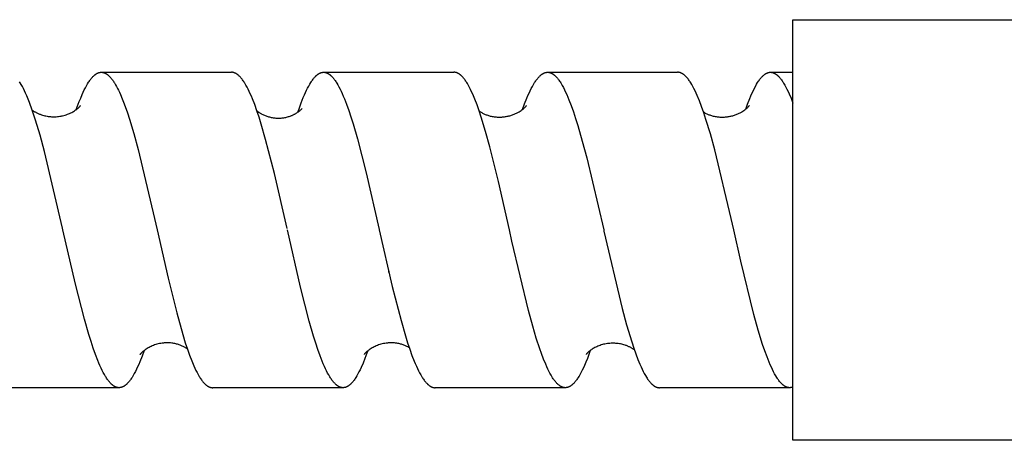
# Model space of a CAD drawing. Units: millimetres. Extents: x 4151 to 5091, y -1896 to -1722.
# Drawn here: x 4728 to 4765, y -1861 to -1845 of the extents above; entities that cross this region are included whole.
import ezdxf

# ---------------------------------------------------------------- set-up
doc = ezdxf.new("R2010")
doc.units = ezdxf.units.MM
doc.header["$LTSCALE"] = 0.2
doc.layers.add('GIP_Visible', color=7, linetype='Continuous')

# ---------------------------------------------------------------- blocks, each defined once
blk = doc.blocks.new('VECO-Isolink-Timber-D12-200-80_3')
at = {"layer": 'GIP_Visible'}
for points in [[(200, 43), (200, 48.657), (200, 50.438), (200, 50.866), (200, 50.968), (200, 50.992), (200, 50.998), (200, 51), (200, 51), (200, 51)], [(200, 51), (280, 51)], [(172.194, 43.068), (171.505, 45.981), (171.336, 46.604), (171.168, 47.172), (171.04, 47.559), (170.936, 47.847), (170.884, 47.98), (170.831, 48.105), (170.789, 48.201), (170.747, 48.292), (170.705, 48.377), (170.663, 48.457), (170.621, 48.532), (170.579, 48.602), (170.558, 48.635)], [(172.718, 47.583), (172.829, 47.883), (172.884, 48.021), (172.94, 48.151), (172.981, 48.242), (173.022, 48.328), (173.063, 48.409), (173.104, 48.485), (173.145, 48.556), (173.186, 48.622), (173.207, 48.653), (173.227, 48.683), (173.248, 48.712), (173.268, 48.739), (173.289, 48.765), (173.309, 48.789), (173.33, 48.812), (173.351, 48.834), (173.371, 48.855), (173.391, 48.874), (173.402, 48.883), (173.412, 48.892), (173.422, 48.9), (173.432, 48.908), (173.443, 48.916), (173.453, 48.923), (173.463, 48.93), (173.473, 48.937), (173.484, 48.943), (173.494, 48.949), (173.504, 48.955), (173.514, 48.961), (173.525, 48.966), (173.535, 48.97), (173.545, 48.975), (173.555, 48.979), (173.566, 48.982), (173.576, 48.986), (173.586, 48.989), (173.596, 48.991), (173.606, 48.993), (173.615, 48.995), (173.624, 48.997), (173.633, 48.998), (173.642, 48.999), (173.652, 48.999), (173.661, 49), (173.67, 49)], [(173.67, 49), (178.623, 49)], [(173.67, 49), (173.676, 49), (173.681, 49), (173.687, 49), (173.693, 48.999), (173.698, 48.999), (173.704, 48.998), (173.71, 48.997), (173.715, 48.997), (173.721, 48.996), (173.727, 48.995), (173.732, 48.994), (173.738, 48.992), (173.749, 48.99), (173.761, 48.987), (173.771, 48.983), (173.781, 48.98), (173.791, 48.976), (173.802, 48.972), (173.812, 48.967), (173.822, 48.962), (173.832, 48.957), (173.843, 48.951), (173.853, 48.945), (173.863, 48.939), (173.873, 48.933), (173.884, 48.926), (173.894, 48.918), (173.904, 48.911), (173.914, 48.903), (173.925, 48.894), (173.935, 48.886), (173.945, 48.877), (173.955, 48.867), (173.966, 48.858), (173.986, 48.837), (174.007, 48.816), (174.027, 48.793), (174.048, 48.769), (174.068, 48.743), (174.089, 48.716), (174.109, 48.688), (174.13, 48.658), (174.15, 48.627), (174.171, 48.595), (174.211, 48.527), (174.252, 48.454), (174.289, 48.385), (174.325, 48.313), (174.361, 48.237), (174.397, 48.157), (174.469, 47.986), (174.541, 47.801)], [(180.74, 43.054), (180.258, 45.144), (179.925, 46.443), (179.758, 47.02), (179.675, 47.286), (179.591, 47.537), (179.508, 47.77), (179.424, 47.984), (179.382, 48.085), (179.341, 48.18), (179.299, 48.271), (179.257, 48.356), (179.216, 48.437), (179.174, 48.512), (179.132, 48.583), (179.111, 48.616), (179.09, 48.648), (179.069, 48.678), (179.049, 48.707), (179.028, 48.735), (179.007, 48.762), (178.986, 48.787), (178.965, 48.81), (178.944, 48.833), (178.923, 48.854), (178.904, 48.871), (178.886, 48.888), (178.876, 48.896), (178.867, 48.903), (178.857, 48.911), (178.848, 48.918), (178.839, 48.924), (178.829, 48.931), (178.82, 48.937), (178.81, 48.943), (178.801, 48.948), (178.792, 48.954), (178.782, 48.959), (178.773, 48.963), (178.763, 48.968), (178.754, 48.972), (178.745, 48.976), (178.735, 48.979), (178.726, 48.983), (178.717, 48.986), (178.707, 48.988), (178.698, 48.991), (178.688, 48.993), (178.679, 48.995), (178.67, 48.996), (178.66, 48.998), (178.651, 48.999), (178.641, 48.999), (178.632, 49), (178.623, 49)], [(181.155, 47.488), (181.196, 47.607), (181.278, 47.833), (181.36, 48.04), (181.401, 48.137), (181.442, 48.23), (181.483, 48.317), (181.524, 48.399), (181.565, 48.477), (181.606, 48.549), (181.647, 48.616), (181.668, 48.647), (181.688, 48.678), (181.709, 48.706), (181.729, 48.734), (181.75, 48.76), (181.77, 48.785), (181.791, 48.809), (181.811, 48.831), (181.832, 48.852), (181.842, 48.862), (181.853, 48.872), (181.863, 48.881), (181.873, 48.89), (181.883, 48.898), (181.894, 48.907), (181.904, 48.915), (181.914, 48.922), (181.924, 48.929), (181.935, 48.936), (181.945, 48.943), (181.955, 48.949), (181.966, 48.955), (181.976, 48.96), (181.986, 48.965), (181.996, 48.97), (182.007, 48.974), (182.017, 48.978), (182.027, 48.982), (182.038, 48.985), (182.048, 48.988), (182.058, 48.991), (182.068, 48.993), (182.079, 48.995), (182.089, 48.997), (182.099, 48.998), (182.107, 48.999), (182.115, 49), (182.123, 49), (182.131, 49)], [(182.131, 49), (187.095, 49)], [(182.131, 49), (182.14, 49), (182.148, 49), (182.156, 48.999), (182.165, 48.998), (182.173, 48.997), (182.181, 48.996), (182.189, 48.994), (182.198, 48.993), (182.206, 48.991), (182.214, 48.989), (182.222, 48.986), (182.231, 48.984), (182.239, 48.981), (182.247, 48.978), (182.256, 48.975), (182.264, 48.971), (182.274, 48.966), (182.284, 48.961), (182.295, 48.956), (182.305, 48.95), (182.315, 48.944), (182.326, 48.938), (182.336, 48.931), (182.346, 48.924), (182.356, 48.917), (182.367, 48.909), (182.377, 48.901), (182.387, 48.892), (182.398, 48.883), (182.408, 48.874), (182.418, 48.865), (182.428, 48.855), (182.449, 48.834), (182.47, 48.812), (182.49, 48.789), (182.511, 48.764), (182.531, 48.738), (182.552, 48.71), (182.573, 48.681), (182.593, 48.651), (182.614, 48.62), (182.634, 48.587), (182.676, 48.517), (182.717, 48.443), (182.758, 48.363), (182.8, 48.278), (182.841, 48.188), (182.882, 48.093), (182.924, 47.994), (183.006, 47.781), (183.089, 47.55), (183.172, 47.302), (183.254, 47.038), (183.419, 46.466), (183.751, 45.173), (184.248, 43.016)], [(189.21, 43), (188.789, 44.843), (188.462, 46.159), (188.299, 46.752), (188.136, 47.29), (188.054, 47.537), (187.973, 47.766), (187.891, 47.978), (187.81, 48.172), (187.769, 48.262), (187.728, 48.347), (187.687, 48.427), (187.647, 48.502), (187.606, 48.572), (187.585, 48.605), (187.565, 48.637), (187.545, 48.667), (187.524, 48.696), (187.504, 48.724), (187.484, 48.751), (187.463, 48.776), (187.443, 48.8), (187.422, 48.823), (187.402, 48.844), (187.382, 48.864), (187.371, 48.873), (187.361, 48.883), (187.351, 48.891), (187.341, 48.9), (187.331, 48.908), (187.32, 48.916), (187.31, 48.923), (187.3, 48.93), (187.29, 48.937), (187.28, 48.943), (187.269, 48.949), (187.259, 48.955), (187.249, 48.96), (187.239, 48.966), (187.229, 48.97), (187.219, 48.975), (187.208, 48.979), (187.198, 48.982), (187.188, 48.986), (187.178, 48.989), (187.168, 48.991), (187.157, 48.993), (187.149, 48.995), (187.142, 48.996), (187.134, 48.997), (187.126, 48.998), (187.118, 48.999), (187.11, 49), (187.103, 49), (187.095, 49)], [(189.705, 47.586), (189.785, 47.803), (189.869, 48.017), (189.911, 48.116), (189.953, 48.211), (189.996, 48.3), (190.038, 48.385), (190.08, 48.465), (190.122, 48.539), (190.165, 48.608), (190.186, 48.64), (190.207, 48.671), (190.228, 48.701), (190.249, 48.729), (190.27, 48.756), (190.291, 48.782), (190.312, 48.806), (190.334, 48.829), (190.355, 48.85), (190.365, 48.86), (190.376, 48.87), (190.386, 48.88), (190.397, 48.889), (190.408, 48.897), (190.418, 48.906), (190.429, 48.914), (190.439, 48.922), (190.45, 48.929), (190.46, 48.936), (190.473, 48.944), (190.485, 48.951), (190.498, 48.958), (190.51, 48.964), (190.523, 48.97), (190.535, 48.975), (190.541, 48.977), (190.548, 48.98), (190.554, 48.982), (190.56, 48.984), (190.566, 48.986), (190.573, 48.988), (190.579, 48.989), (190.585, 48.991), (190.591, 48.992), (190.597, 48.994), (190.604, 48.995), (190.61, 48.996), (190.616, 48.997), (190.622, 48.998), (190.629, 48.998), (190.635, 48.999), (190.641, 48.999), (190.647, 49), (190.654, 49), (190.66, 49)], [(190.66, 49), (190.668, 49), (190.677, 49), (190.686, 48.999), (190.694, 48.998), (190.703, 48.997), (190.712, 48.996), (190.721, 48.994), (190.729, 48.992), (190.738, 48.99), (190.747, 48.988), (190.755, 48.985), (190.764, 48.982), (190.773, 48.979), (190.781, 48.976), (190.79, 48.973), (190.799, 48.969), (190.809, 48.964), (190.82, 48.959), (190.83, 48.953), (190.841, 48.947), (190.852, 48.941), (190.862, 48.934), (190.873, 48.927), (190.883, 48.919), (190.894, 48.912), (190.904, 48.903), (190.915, 48.895), (190.925, 48.886), (190.936, 48.877), (190.947, 48.867), (190.957, 48.857), (190.968, 48.847), (190.989, 48.825), (191.01, 48.802), (191.031, 48.778), (191.052, 48.752), (191.073, 48.725), (191.094, 48.697), (191.116, 48.667), (191.137, 48.635), (191.158, 48.602), (191.179, 48.568), (191.221, 48.496), (191.264, 48.419), (191.306, 48.336), (191.348, 48.248), (191.39, 48.156), (191.433, 48.058), (191.475, 47.955), (191.56, 47.735), (191.644, 47.497), (191.728, 47.242), (191.813, 46.97), (191.982, 46.381), (192.151, 45.74), (192.795, 43)], [(190.66, 49), (195.608, 49)], [(197.648, 43.436), (197.022, 46.046), (196.857, 46.652), (196.691, 47.203), (196.608, 47.457), (196.525, 47.693), (196.442, 47.912), (196.359, 48.113), (196.317, 48.206), (196.276, 48.294), (196.234, 48.378), (196.193, 48.456), (196.151, 48.529), (196.11, 48.598), (196.089, 48.63), (196.069, 48.661), (196.048, 48.69), (196.027, 48.719), (196.006, 48.746), (195.986, 48.771), (195.965, 48.796), (195.944, 48.819), (195.924, 48.84), (195.903, 48.86), (195.892, 48.87), (195.882, 48.879), (195.872, 48.888), (195.861, 48.897), (195.851, 48.905), (195.841, 48.913), (195.83, 48.921), (195.82, 48.928), (195.81, 48.935), (195.799, 48.941), (195.789, 48.947), (195.779, 48.953), (195.768, 48.959), (195.758, 48.964), (195.748, 48.969), (195.737, 48.973), (195.727, 48.977), (195.716, 48.981), (195.706, 48.985), (195.696, 48.988), (195.685, 48.991), (195.674, 48.993), (195.663, 48.995), (195.652, 48.997), (195.641, 48.998), (195.636, 48.999), (195.63, 48.999), (195.625, 49), (195.619, 49), (195.614, 49), (195.608, 49)], [(198.21, 47.601), (198.276, 47.786), (198.359, 48.001), (198.401, 48.101), (198.442, 48.197), (198.484, 48.287), (198.526, 48.373), (198.572, 48.461), (198.618, 48.544), (198.655, 48.605), (198.692, 48.661), (198.713, 48.691), (198.734, 48.72), (198.754, 48.748), (198.775, 48.773), (198.796, 48.798), (198.817, 48.821), (198.837, 48.843), (198.858, 48.863), (198.869, 48.873), (198.879, 48.882), (198.889, 48.891), (198.9, 48.9), (198.91, 48.908), (198.921, 48.916), (198.931, 48.924), (198.942, 48.931), (198.952, 48.938), (198.962, 48.944), (198.973, 48.951), (198.983, 48.956), (198.994, 48.962), (199.004, 48.967), (199.014, 48.972), (199.025, 48.976), (199.032, 48.979), (199.04, 48.982), (199.047, 48.984), (199.055, 48.986), (199.063, 48.989), (199.07, 48.991), (199.078, 48.992), (199.085, 48.994), (199.093, 48.995), (199.1, 48.997), (199.108, 48.998), (199.115, 48.998), (199.123, 48.999), (199.13, 49), (199.138, 49), (199.145, 49)], [(199.145, 49), (200, 49)], [(199.145, 49), (199.151, 49), (199.157, 49), (199.163, 49), (199.168, 48.999), (199.174, 48.999), (199.18, 48.998), (199.185, 48.997), (199.191, 48.997), (199.201, 48.995), (199.212, 48.993), (199.222, 48.99), (199.233, 48.987), (199.243, 48.984), (199.253, 48.981), (199.264, 48.977), (199.274, 48.972), (199.285, 48.968), (199.295, 48.963), (199.305, 48.957), (199.316, 48.952), (199.326, 48.946), (199.337, 48.939), (199.347, 48.933), (199.357, 48.925), (199.368, 48.918), (199.378, 48.91), (199.389, 48.902), (199.399, 48.893), (199.409, 48.885), (199.42, 48.875), (199.43, 48.866), (199.441, 48.856), (199.461, 48.835), (199.482, 48.813), (199.503, 48.789), (199.524, 48.764), (199.545, 48.737), (199.565, 48.709), (199.586, 48.68), (199.607, 48.65), (199.628, 48.618), (199.648, 48.584), (199.69, 48.514), (199.731, 48.438), (199.773, 48.357), (199.815, 48.271), (199.856, 48.18), (199.928, 48.011), (200, 47.827)], [(171.04, 47.561), (171.056, 47.549), (171.074, 47.537), (171.092, 47.525), (171.111, 47.513), (171.131, 47.501), (171.151, 47.49), (171.172, 47.478), (171.194, 47.466), (171.216, 47.455), (171.24, 47.444), (171.264, 47.433), (171.288, 47.422), (171.313, 47.411), (171.339, 47.401), (171.366, 47.392), (171.393, 47.382), (171.434, 47.369), (171.475, 47.358), (171.517, 47.347), (171.559, 47.338), (171.602, 47.33), (171.645, 47.323), (171.688, 47.317), (171.732, 47.313), (171.776, 47.31), (171.82, 47.308), (171.865, 47.308), (171.91, 47.308), (171.955, 47.311), (172, 47.314), (172.045, 47.319), (172.09, 47.325), (172.116, 47.329), (172.142, 47.334), (172.167, 47.339), (172.192, 47.344), (172.241, 47.357), (172.289, 47.37), (172.335, 47.385), (172.38, 47.4), (172.423, 47.417), (172.464, 47.435), (172.504, 47.454), (172.542, 47.473), (172.579, 47.492), (172.613, 47.512), (172.646, 47.533), (172.677, 47.553), (172.706, 47.574), (172.733, 47.594), (172.752, 47.609), (172.769, 47.624), (172.785, 47.638), (172.8, 47.651), (172.813, 47.663), (172.825, 47.675), (172.835, 47.685), (172.844, 47.695), (172.852, 47.703), (172.859, 47.711), (172.864, 47.718), (172.869, 47.723), (172.872, 47.728), (172.877, 47.735)], [(174.541, 47.801), (174.662, 47.462), (174.743, 47.211), (174.907, 46.665), (175.07, 46.065), (175.695, 43.44)], [(180.861, 47.334), (180.884, 47.343), (180.907, 47.352), (180.93, 47.361), (180.952, 47.371), (180.973, 47.381), (180.994, 47.391), (181.015, 47.401), (181.034, 47.412), (181.053, 47.423), (181.072, 47.433), (181.09, 47.444), (181.107, 47.455), (181.124, 47.466), (181.14, 47.477), (181.171, 47.499), (181.198, 47.52), (181.222, 47.539), (181.244, 47.557), (181.263, 47.573), (181.279, 47.588), (181.293, 47.602), (181.305, 47.614), (181.315, 47.624)], [(188.058, 47.524), (188.065, 47.52), (188.086, 47.506), (188.108, 47.492), (188.131, 47.478), (188.155, 47.464), (188.18, 47.45), (188.206, 47.437), (188.232, 47.424), (188.26, 47.411), (188.289, 47.399), (188.319, 47.387), (188.349, 47.375), (188.381, 47.364), (188.413, 47.354), (188.446, 47.345), (188.48, 47.336), (188.517, 47.327), (188.553, 47.32), (188.589, 47.313), (188.626, 47.308), (188.662, 47.303), (188.698, 47.299), (188.734, 47.297), (188.771, 47.295), (188.807, 47.294), (188.842, 47.294), (188.878, 47.295), (188.914, 47.297), (188.949, 47.299), (188.984, 47.303), (189.019, 47.307), (189.054, 47.312), (189.088, 47.317), (189.122, 47.324), (189.156, 47.331), (189.189, 47.339), (189.222, 47.348), (189.255, 47.357), (189.287, 47.368), (189.319, 47.378), (189.351, 47.39), (189.382, 47.402), (189.412, 47.415), (189.442, 47.428), (189.472, 47.442), (189.501, 47.457), (189.529, 47.472), (189.557, 47.487), (189.573, 47.497), (189.613, 47.522), (189.649, 47.546), (189.682, 47.569), (189.712, 47.591), (189.738, 47.612), (189.761, 47.632), (189.782, 47.65), (189.8, 47.667), (189.815, 47.683), (189.828, 47.697), (189.833, 47.703), (189.838, 47.709), (189.842, 47.714), (189.846, 47.719), (189.849, 47.723), (189.852, 47.727), (189.854, 47.731), (189.856, 47.733), (189.857, 47.734), (189.857, 47.735), (189.858, 47.736), (189.858, 47.737), (189.858, 47.737), (189.859, 47.738), (189.859, 47.738), (189.859, 47.738), (189.859, 47.738), (189.859, 47.738), (189.859, 47.738), (189.859, 47.738), (189.859, 47.738), (189.859, 47.738), (189.859, 47.738), (189.859, 47.739), (189.859, 47.739), (189.859, 47.739)], [(196.596, 47.49), (196.616, 47.478), (196.64, 47.464), (196.665, 47.45), (196.691, 47.437), (196.718, 47.424), (196.746, 47.411), (196.775, 47.399), (196.804, 47.387), (196.835, 47.375), (196.866, 47.364), (196.899, 47.354), (196.932, 47.345), (196.966, 47.336), (197.002, 47.327), (197.039, 47.32), (197.075, 47.313), (197.111, 47.308), (197.148, 47.303), (197.184, 47.299), (197.22, 47.297), (197.256, 47.295), (197.292, 47.294), (197.328, 47.294), (197.364, 47.295), (197.399, 47.297), (197.435, 47.299), (197.47, 47.303), (197.505, 47.307), (197.539, 47.312), (197.574, 47.317), (197.608, 47.324), (197.642, 47.331), (197.675, 47.339), (197.708, 47.348), (197.741, 47.357), (197.773, 47.368), (197.805, 47.378), (197.836, 47.39), (197.867, 47.402), (197.898, 47.415), (197.928, 47.428), (197.957, 47.442), (197.986, 47.457), (198.015, 47.472), (198.042, 47.487), (198.059, 47.497), (198.099, 47.522), (198.135, 47.546), (198.168, 47.569), (198.197, 47.591), (198.224, 47.612), (198.247, 47.632), (198.268, 47.65), (198.285, 47.667), (198.301, 47.683), (198.313, 47.697), (198.319, 47.703), (198.324, 47.709), (198.328, 47.714), (198.332, 47.719), (198.335, 47.723), (198.338, 47.727), (198.34, 47.731), (198.342, 47.733), (198.342, 47.734), (198.343, 47.735), (198.344, 47.736), (198.344, 47.737), (198.344, 47.737), (198.344, 47.738), (198.344, 47.738), (198.344, 47.738), (198.344, 47.738), (198.344, 47.738), (198.344, 47.738), (198.344, 47.738), (198.344, 47.738), (198.344, 47.738), (198.344, 47.738), (198.344, 47.739), (198.344, 47.739), (198.344, 47.739)], [(179.592, 47.533), (179.611, 47.519), (179.631, 47.504), (179.666, 47.48), (179.684, 47.468), (179.703, 47.456), (179.723, 47.444), (179.743, 47.432), (179.764, 47.421), (179.785, 47.409), (179.816, 47.394), (179.846, 47.379), (179.878, 47.366), (179.909, 47.353), (179.941, 47.34), (179.973, 47.329), (180.005, 47.318), (180.038, 47.309), (180.071, 47.3), (180.105, 47.292), (180.138, 47.284), (180.172, 47.278), (180.206, 47.272), (180.24, 47.267), (180.274, 47.263), (180.309, 47.26), (180.343, 47.258), (180.378, 47.257), (180.413, 47.256), (180.447, 47.257), (180.482, 47.258), (180.517, 47.26), (180.552, 47.263), (180.586, 47.268), (180.621, 47.273), (180.656, 47.278), (180.69, 47.285), (180.725, 47.293), (180.759, 47.302), (180.793, 47.312), (180.827, 47.322), (180.861, 47.334)], [(175.695, 43.44), (175.794, 43)], [(197.746, 43), (197.648, 43.436)], [(172.21, 43), (172.194, 43.068)], [(174.345, 37), (174.336, 37), (174.328, 37), (174.319, 37.001), (174.311, 37.002), (174.302, 37.003), (174.293, 37.004), (174.285, 37.006), (174.276, 37.008), (174.267, 37.01), (174.259, 37.012), (174.25, 37.014), (174.242, 37.017), (174.233, 37.02), (174.224, 37.023), (174.216, 37.027), (174.207, 37.031), (174.197, 37.036), (174.186, 37.041), (174.176, 37.046), (174.165, 37.052), (174.154, 37.059), (174.144, 37.065), (174.133, 37.072), (174.123, 37.08), (174.112, 37.087), (174.102, 37.095), (174.091, 37.104), (174.081, 37.113), (174.07, 37.122), (174.06, 37.131), (174.049, 37.141), (174.038, 37.151), (174.017, 37.173), (173.996, 37.196), (173.975, 37.22), (173.954, 37.246), (173.933, 37.273), (173.912, 37.301), (173.891, 37.331), (173.869, 37.362), (173.848, 37.395), (173.827, 37.429), (173.785, 37.501), (173.743, 37.578), (173.7, 37.66), (173.658, 37.748), (173.616, 37.841), (173.574, 37.938), (173.531, 38.041), (173.447, 38.26), (173.362, 38.498), (173.278, 38.753), (173.193, 39.024), (173.024, 39.613), (172.686, 40.937), (172.21, 43)], [(175.794, 43), (176.214, 41.161), (176.541, 39.844), (176.704, 39.251), (176.867, 38.712), (176.948, 38.466), (177.03, 38.236), (177.111, 38.024), (177.193, 37.83), (177.234, 37.74), (177.274, 37.655), (177.315, 37.575), (177.356, 37.5), (177.397, 37.43), (177.417, 37.397), (177.437, 37.365), (177.458, 37.334), (177.478, 37.305), (177.498, 37.277), (177.519, 37.251), (177.539, 37.225), (177.56, 37.201), (177.58, 37.178), (177.6, 37.157), (177.621, 37.137), (177.631, 37.128), (177.641, 37.118), (177.651, 37.11), (177.662, 37.101), (177.672, 37.093), (177.682, 37.085), (177.692, 37.078), (177.702, 37.07), (177.713, 37.064), (177.723, 37.057), (177.733, 37.051), (177.743, 37.045), (177.753, 37.04), (177.764, 37.035), (177.774, 37.03), (177.784, 37.026), (177.794, 37.022), (177.804, 37.018), (177.814, 37.015), (177.825, 37.012), (177.835, 37.009), (177.845, 37.007), (177.853, 37.005), (177.861, 37.004), (177.869, 37.003), (177.877, 37.002), (177.885, 37.001), (177.893, 37), (177.901, 37), (177.909, 37)], [(182.872, 37), (182.863, 37), (182.854, 37.001), (182.844, 37.001), (182.835, 37.002), (182.826, 37.004), (182.816, 37.005), (182.807, 37.007), (182.798, 37.009), (182.788, 37.012), (182.779, 37.014), (182.77, 37.017), (182.761, 37.021), (182.751, 37.024), (182.742, 37.028), (182.733, 37.032), (182.723, 37.037), (182.714, 37.041), (182.705, 37.046), (182.695, 37.052), (182.686, 37.057), (182.677, 37.063), (182.668, 37.069), (182.658, 37.075), (182.649, 37.082), (182.64, 37.089), (182.63, 37.096), (182.621, 37.104), (182.612, 37.112), (182.593, 37.128), (182.575, 37.146), (182.554, 37.167), (182.533, 37.189), (182.513, 37.212), (182.492, 37.237), (182.472, 37.263), (182.451, 37.291), (182.43, 37.32), (182.41, 37.35), (182.389, 37.381), (182.369, 37.414), (182.327, 37.484), (182.286, 37.558), (182.245, 37.638), (182.204, 37.723), (182.163, 37.813), (182.121, 37.907), (182.08, 38.007), (181.998, 38.219), (181.915, 38.45), (181.832, 38.698), (181.75, 38.961), (181.585, 39.533), (181.254, 40.826), (180.752, 43)], [(184.252, 43), (184.747, 40.853), (185.08, 39.555), (185.247, 38.979), (185.33, 38.713), (185.413, 38.463), (185.497, 38.23), (185.58, 38.016), (185.622, 37.915), (185.664, 37.82), (185.705, 37.729), (185.747, 37.644), (185.789, 37.563), (185.831, 37.487), (185.873, 37.417), (185.893, 37.384), (185.914, 37.352), (185.935, 37.322), (185.956, 37.292), (185.977, 37.265), (185.998, 37.238), (186.019, 37.213), (186.04, 37.189), (186.061, 37.167), (186.082, 37.146), (186.092, 37.136), (186.103, 37.126), (186.113, 37.117), (186.124, 37.108), (186.134, 37.1), (186.144, 37.091), (186.155, 37.084), (186.165, 37.076), (186.176, 37.069), (186.186, 37.062), (186.197, 37.056), (186.207, 37.049), (186.218, 37.044), (186.228, 37.038), (186.239, 37.033), (186.249, 37.029), (186.258, 37.025), (186.266, 37.022), (186.274, 37.019), (186.282, 37.016), (186.291, 37.014), (186.299, 37.011), (186.307, 37.009), (186.316, 37.007), (186.324, 37.005), (186.332, 37.004), (186.341, 37.003), (186.349, 37.002), (186.357, 37.001), (186.365, 37), (186.374, 37), (186.382, 37)], [(189.304, 42.579), (189.21, 43)], [(192.795, 43), (192.805, 42.952)], [(192.805, 42.952), (193.501, 40.014), (193.669, 39.39), (193.864, 38.74), (193.942, 38.504), (194.019, 38.284), (194.097, 38.079), (194.174, 37.89), (194.217, 37.795), (194.259, 37.704), (194.301, 37.619), (194.343, 37.539), (194.385, 37.464), (194.427, 37.395), (194.448, 37.362), (194.469, 37.331), (194.49, 37.301), (194.511, 37.273), (194.532, 37.246), (194.553, 37.22), (194.574, 37.195), (194.595, 37.173), (194.616, 37.151), (194.627, 37.141), (194.637, 37.131), (194.648, 37.121), (194.658, 37.112), (194.669, 37.104), (194.679, 37.095), (194.69, 37.087), (194.7, 37.079), (194.71, 37.072), (194.721, 37.065), (194.731, 37.058), (194.742, 37.052), (194.752, 37.046), (194.763, 37.04), (194.773, 37.035), (194.784, 37.03), (194.794, 37.026), (194.805, 37.022), (194.815, 37.018), (194.826, 37.014), (194.836, 37.011), (194.847, 37.009), (194.856, 37.007), (194.865, 37.005), (194.874, 37.003), (194.883, 37.002), (194.892, 37.001), (194.901, 37.001), (194.911, 37), (194.92, 37)], [(199.877, 37), (199.871, 37), (199.865, 37), (199.858, 37.001), (199.852, 37.001), (199.846, 37.002), (199.84, 37.002), (199.833, 37.003), (199.827, 37.004), (199.821, 37.005), (199.815, 37.006), (199.809, 37.008), (199.802, 37.009), (199.796, 37.011), (199.79, 37.012), (199.784, 37.014), (199.777, 37.016), (199.771, 37.018), (199.765, 37.021), (199.759, 37.023), (199.753, 37.025), (199.74, 37.031), (199.728, 37.036), (199.715, 37.043), (199.703, 37.05), (199.69, 37.057), (199.678, 37.065), (199.667, 37.072), (199.657, 37.079), (199.647, 37.087), (199.636, 37.095), (199.626, 37.103), (199.616, 37.112), (199.605, 37.121), (199.595, 37.13), (199.574, 37.15), (199.553, 37.171), (199.533, 37.193), (199.512, 37.217), (199.491, 37.242), (199.47, 37.268), (199.45, 37.296), (199.429, 37.326), (199.408, 37.356), (199.387, 37.388), (199.346, 37.456), (199.304, 37.528), (199.263, 37.606), (199.221, 37.689), (199.18, 37.777), (199.138, 37.87), (199.097, 37.968), (199.014, 38.177), (198.931, 38.405), (198.848, 38.649), (198.682, 39.186), (198.516, 39.78), (198.018, 41.81), (197.746, 43)], [(200, 35), (200, 35), (200, 35), (200, 35.002), (200, 35.008), (200, 35.032), (200, 35.134), (200, 35.562), (200, 37.343), (200, 43)], [(190.363, 38.477), (190.229, 38.889), (190.096, 39.341), (189.932, 39.941), (189.304, 42.579)], [(184.61, 41.381), (184.619, 41.42)], [(184.626, 41.416), (184.619, 41.39)], [(176.944, 38.477), (176.924, 38.491), (176.902, 38.505), (176.88, 38.519), (176.856, 38.533), (176.832, 38.547), (176.806, 38.56), (176.78, 38.573), (176.752, 38.586), (176.724, 38.598), (176.695, 38.61), (176.665, 38.622), (176.634, 38.633), (176.602, 38.643), (176.569, 38.653), (176.536, 38.662), (176.502, 38.671), (176.464, 38.679), (176.426, 38.686), (176.387, 38.692), (176.348, 38.697), (176.309, 38.701), (176.269, 38.704), (176.229, 38.706), (176.188, 38.707), (176.162, 38.707), (176.136, 38.706), (176.11, 38.705), (176.084, 38.704), (176.058, 38.702), (176.033, 38.7), (175.982, 38.694), (175.932, 38.686), (175.883, 38.677), (175.834, 38.666), (175.787, 38.654), (175.74, 38.64), (175.695, 38.625), (175.651, 38.609), (175.607, 38.592), (175.565, 38.574), (175.525, 38.554), (175.485, 38.534), (175.448, 38.513), (175.413, 38.492), (175.38, 38.471), (175.349, 38.45), (175.321, 38.43), (175.295, 38.411), (175.272, 38.393), (175.251, 38.375), (175.232, 38.359), (175.216, 38.343), (175.201, 38.329), (175.189, 38.316), (175.178, 38.304), (175.169, 38.294), (175.161, 38.284), (175.156, 38.277), (175.153, 38.273), (175.151, 38.271), (175.15, 38.268), (175.148, 38.266)], [(185.392, 38.528), (185.383, 38.533), (185.359, 38.547), (185.333, 38.56), (185.307, 38.573), (185.279, 38.586), (185.251, 38.598), (185.222, 38.61), (185.192, 38.622), (185.161, 38.633), (185.129, 38.643), (185.097, 38.653), (185.063, 38.662), (185.029, 38.671), (184.991, 38.679), (184.953, 38.686), (184.914, 38.692), (184.875, 38.697), (184.836, 38.701), (184.796, 38.704), (184.756, 38.706), (184.716, 38.707), (184.689, 38.707), (184.663, 38.706), (184.637, 38.705), (184.611, 38.704), (184.585, 38.702), (184.56, 38.7), (184.509, 38.694), (184.459, 38.686), (184.41, 38.677), (184.362, 38.666), (184.314, 38.654), (184.268, 38.64), (184.222, 38.625), (184.178, 38.609), (184.135, 38.592), (184.093, 38.574), (184.052, 38.554), (184.013, 38.534), (183.975, 38.513), (183.94, 38.492), (183.907, 38.471), (183.876, 38.45), (183.848, 38.43), (183.823, 38.411), (183.799, 38.393), (183.778, 38.375), (183.76, 38.359), (183.743, 38.343), (183.728, 38.329), (183.716, 38.316), (183.705, 38.304), (183.696, 38.294), (183.688, 38.284), (183.683, 38.277), (183.68, 38.273), (183.678, 38.271), (183.677, 38.268), (183.676, 38.266)], [(192.892, 38.671), (192.842, 38.662), (192.793, 38.651), (192.746, 38.639), (192.701, 38.625), (192.656, 38.611), (192.613, 38.595), (192.572, 38.579), (192.532, 38.561), (192.494, 38.543), (192.457, 38.524), (192.422, 38.505), (192.389, 38.486), (192.357, 38.466), (192.328, 38.446), (192.3, 38.427), (192.274, 38.407), (192.254, 38.391), (192.235, 38.376), (192.219, 38.362), (192.204, 38.348), (192.191, 38.335), (192.179, 38.324), (192.168, 38.313), (192.159, 38.303), (192.151, 38.294), (192.144, 38.287), (192.139, 38.28), (192.135, 38.275), (192.131, 38.27), (192.129, 38.267), (192.129, 38.266), (192.128, 38.265), (192.128, 38.265), (192.128, 38.265), (192.128, 38.265), (192.128, 38.265), (192.128, 38.265), (192.128, 38.264), (192.128, 38.264), (192.128, 38.264), (192.128, 38.264)], [(193.964, 38.44), (193.938, 38.458), (193.921, 38.47), (193.903, 38.482), (193.884, 38.493), (193.864, 38.505), (193.844, 38.516), (193.824, 38.528), (193.802, 38.539), (193.78, 38.55), (193.757, 38.561), (193.734, 38.571), (193.71, 38.582), (193.685, 38.592), (193.66, 38.601), (193.634, 38.611), (193.608, 38.62), (193.566, 38.633), (193.524, 38.644), (193.481, 38.655), (193.438, 38.664), (193.394, 38.672), (193.35, 38.679), (193.305, 38.684), (193.26, 38.688), (193.215, 38.691), (193.17, 38.693), (193.124, 38.693), (193.078, 38.691), (193.032, 38.688), (192.987, 38.684), (192.941, 38.679), (192.895, 38.672)], [(175.301, 38.417), (175.221, 38.2), (175.137, 37.986), (175.095, 37.886), (175.052, 37.792), (175.01, 37.702), (174.968, 37.617), (174.926, 37.538), (174.884, 37.463), (174.841, 37.394), (174.82, 37.362), (174.799, 37.33), (174.778, 37.301), (174.757, 37.272), (174.736, 37.245), (174.714, 37.22), (174.693, 37.195), (174.672, 37.172), (174.651, 37.151), (174.641, 37.141), (174.63, 37.131), (174.619, 37.121), (174.609, 37.112), (174.598, 37.104), (174.588, 37.095), (174.577, 37.087), (174.567, 37.079), (174.556, 37.072), (174.545, 37.065), (174.535, 37.058), (174.524, 37.052), (174.514, 37.046), (174.503, 37.04), (174.493, 37.035), (174.482, 37.03), (174.472, 37.026), (174.461, 37.022), (174.45, 37.018), (174.44, 37.015), (174.429, 37.012), (174.419, 37.009), (174.408, 37.006), (174.398, 37.005), (174.387, 37.003), (174.377, 37.002), (174.369, 37.001), (174.361, 37), (174.353, 37), (174.345, 37)], [(175.15, 38.267), (175.153, 38.271), (175.155, 38.276), (175.163, 38.288)], [(183.81, 38.401), (183.778, 38.308), (183.706, 38.115), (183.634, 37.935), (183.561, 37.77), (183.52, 37.683), (183.479, 37.6), (183.438, 37.523), (183.397, 37.451), (183.356, 37.384), (183.336, 37.352), (183.315, 37.322), (183.294, 37.293), (183.274, 37.265), (183.253, 37.239), (183.233, 37.214), (183.212, 37.19), (183.192, 37.168), (183.171, 37.147), (183.161, 37.138), (183.151, 37.128), (183.14, 37.119), (183.13, 37.11), (183.12, 37.101), (183.11, 37.093), (183.099, 37.085), (183.089, 37.078), (183.079, 37.071), (183.069, 37.064), (183.058, 37.057), (183.048, 37.051), (183.038, 37.045), (183.028, 37.04), (183.017, 37.035), (183.007, 37.03), (182.997, 37.026), (182.986, 37.022), (182.976, 37.018), (182.966, 37.014), (182.955, 37.011), (182.945, 37.009), (182.935, 37.006), (182.925, 37.005), (182.914, 37.003), (182.904, 37.002), (182.896, 37.001), (182.888, 37), (182.88, 37), (182.872, 37)], [(191.334, 37), (191.326, 37), (191.318, 37), (191.31, 37.001), (191.302, 37.002), (191.294, 37.003), (191.286, 37.004), (191.278, 37.005), (191.27, 37.007), (191.262, 37.008), (191.254, 37.01), (191.246, 37.013), (191.238, 37.015), (191.23, 37.018), (191.222, 37.02), (191.214, 37.023), (191.206, 37.027), (191.198, 37.03), (191.19, 37.034), (191.182, 37.038), (191.175, 37.042), (191.167, 37.046), (191.159, 37.05), (191.151, 37.055), (191.143, 37.06), (191.135, 37.065), (191.127, 37.07), (191.111, 37.081), (191.095, 37.093), (191.079, 37.106), (191.068, 37.115), (191.058, 37.124), (191.048, 37.133), (191.038, 37.143), (191.017, 37.163), (190.997, 37.185), (190.976, 37.208), (190.956, 37.233), (190.935, 37.258), (190.915, 37.285), (190.894, 37.313), (190.874, 37.343), (190.853, 37.374), (190.833, 37.406), (190.792, 37.474), (190.751, 37.548), (190.71, 37.626), (190.669, 37.709), (190.628, 37.797), (190.587, 37.89), (190.505, 38.089), (190.423, 38.307), (190.363, 38.477)], [(192.286, 38.417), (192.175, 38.115), (192.12, 37.977), (192.064, 37.847), (192.023, 37.756), (191.982, 37.67), (191.941, 37.589), (191.899, 37.513), (191.858, 37.442), (191.817, 37.376), (191.797, 37.345), (191.776, 37.316), (191.756, 37.287), (191.735, 37.26), (191.715, 37.234), (191.694, 37.21), (191.673, 37.187), (191.653, 37.165), (191.632, 37.144), (191.622, 37.135), (191.612, 37.125), (191.602, 37.116), (191.591, 37.107), (191.581, 37.099), (191.571, 37.091), (191.561, 37.083), (191.55, 37.076), (191.54, 37.069), (191.53, 37.062), (191.519, 37.056), (191.509, 37.05), (191.499, 37.044), (191.489, 37.039), (191.478, 37.034), (191.468, 37.029), (191.458, 37.025), (191.448, 37.021), (191.437, 37.017), (191.427, 37.014), (191.417, 37.011), (191.407, 37.009), (191.398, 37.007), (191.388, 37.005), (191.379, 37.003), (191.37, 37.002), (191.361, 37.001), (191.352, 37.001), (191.343, 37), (191.334, 37)], [(174.345, 37), (169.396, 37)], [(182.872, 37), (177.909, 37)], [(191.334, 37), (186.382, 37)], [(199.877, 37), (194.92, 37)], [(200, 37.025), (199.992, 37.022), (199.985, 37.019), (199.977, 37.016), (199.969, 37.014), (199.962, 37.012), (199.954, 37.01), (199.946, 37.008), (199.939, 37.006), (199.931, 37.005), (199.923, 37.003), (199.915, 37.002), (199.908, 37.002), (199.9, 37.001), (199.892, 37), (199.885, 37), (199.877, 37)], [(280, 35), (200, 35)]]:
    blk.add_lwpolyline(points, dxfattribs=at)

msp = doc.modelspace()

# ---------------------------------------------------------------- block references
msp.add_blockref('VECO-Isolink-Timber-D12-200-80_3', (4557.192, -1895.89))

doc.saveas('drawing.dxf')
